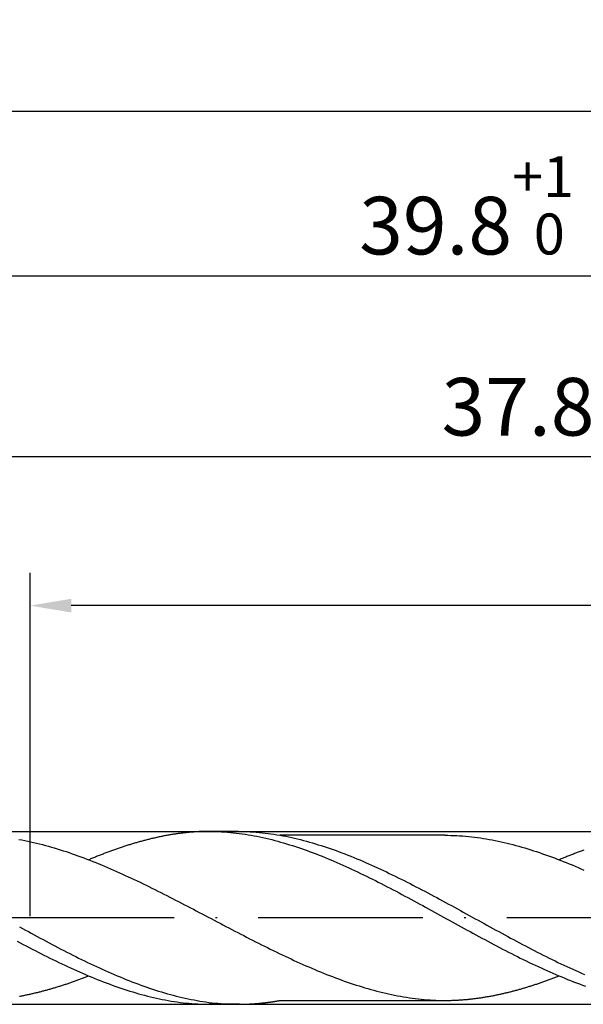
# Model space of a CAD drawing. Units: millimetres. Extents: x 0 to 594, y -1 to 420.
# Drawn here: x 404 to 438, y 155 to 215 of the extents above; entities that cross this region are included whole.
import ezdxf

# ---------------------------------------------------------------- set-up
doc = ezdxf.new("R2010")
doc.units = ezdxf.units.MM
doc.linetypes.add('GEN7', pattern=[15, 10, -2.5, 0, -2.5])
doc.layers.get('DEFPOINTS').update_dxf_attribs({"linetype": 'CONTINUOUS'})
for name, color, linetype in [('AM_0', 7, 'CONTINUOUS'), ('AM_5', 3, 'CONTINUOUS'), ('AM_7', 4, 'GEN7')]:
    doc.layers.add(name, color=color, linetype=linetype)
doc.styles.get("Standard").update_dxf_attribs({"font": 'ISOCP.SHX'})
doc.dimstyles.get("Standard").update_dxf_attribs({"dimtxt": 3.5, "dimasz": 2.5, "dimexe": 2, "dimexo": 1, "dimgap": 1.5, "dimtad": 1, "dimdsep": 46, "dimtxsty": 'STANDARD', "dimcen": -2, "dimclrt": 2, "dimazin": 2, "dimtp": 0.1, "dimtm": 0.1, "dimtfac": 1, "dimtmove": 0, "dimatfit": 3, "dimfxl": 1, "dimarcsym": 0})

# ---------------------------------------------------------------- blocks, each defined once
blk = doc.blocks.new('*D340')
at = {"layer": 'AM_5', "color": 0, "lineweight": -2}
for p, q in [((341.444, 158.898), (341.444, 190.566)), ((530.444, 161.566), (530.444, 190.566)), ((527.944, 188.566), (343.944, 188.566))]:
    blk.add_line(p, q, dxfattribs=at)
at = {"layer": 'AM_5', "color": 0}
for points in [[(343.944, 188.983), (343.944, 188.15), (341.444, 188.566)], [(527.944, 188.15), (527.944, 188.983), (530.444, 188.566)]]:
    blk.add_solid(points, dxfattribs=at)
at = {"layer": 'DEFPOINTS', "color": 0}
for p in [(341.444, 188.566), (530.444, 160.566), (341.444, 157.898)]:
    blk.add_point(p, dxfattribs=at)
at = {"layer": 'AM_5', "color": 2, "insert": (435.944, 192.84), "char_height": 3.5, "attachment_point": 5}
blk.add_mtext('37.8{}{\\H0.71x;\\C3;\\S+1^  0;}', dxfattribs=at)
blk = doc.blocks.new('*D341')
at = {"layer": 'AM_5', "color": 0, "lineweight": -2}
for p, q in [((331.444, 166.816), (331.444, 201.566)), ((530.444, 161.566), (530.444, 201.566)), ((333.944, 199.566), (527.944, 199.566))]:
    blk.add_line(p, q, dxfattribs=at)
at = {"layer": 'AM_5', "color": 0}
for points in [[(333.944, 199.983), (333.944, 199.15), (331.444, 199.566)], [(527.944, 199.15), (527.944, 199.983), (530.444, 199.566)]]:
    blk.add_solid(points, dxfattribs=at)
at = {"layer": 'DEFPOINTS', "color": 0}
for p in [(530.444, 199.566), (331.444, 165.816), (530.444, 160.566)]:
    blk.add_point(p, dxfattribs=at)
at = {"layer": 'AM_5', "color": 2, "insert": (430.944, 203.84), "char_height": 3.5, "attachment_point": 5}
blk.add_mtext('39.8{}{\\H0.71x;\\C3;\\S+1^  0;}', dxfattribs=at)
blk = doc.blocks.new('*D343')
at = {"layer": 'AM_5', "color": 0, "lineweight": -2}
for p, q in [((170.444, 167.566), (170.444, 211.566)), ((530.444, 161.566), (530.444, 211.566)), ((172.944, 209.566), (527.944, 209.566))]:
    blk.add_line(p, q, dxfattribs=at)
at = {"layer": 'AM_5', "color": 0}
for points in [[(172.944, 209.983), (172.944, 209.15), (170.444, 209.566)], [(527.944, 209.15), (527.944, 209.983), (530.444, 209.566)]]:
    blk.add_solid(points, dxfattribs=at)
at = {"layer": 'DEFPOINTS', "color": 0}
for p in [(530.444, 209.566), (170.444, 166.566), (530.444, 160.566)]:
    blk.add_point(p, dxfattribs=at)
at = {"layer": 'AM_5', "color": 2, "insert": (350.444, 212.818), "char_height": 3.5, "attachment_point": 5}
blk.add_mtext('72{}{\\H0.71x;\\C3;%%p1.5}', dxfattribs=at)
blk = doc.blocks.new('*D347')
at = {"layer": 'AM_5', "color": 0, "lineweight": -2}
for p, q in [((404.444, 160.669), (404.444, 181.528)), ((530.444, 161.566), (530.444, 181.528)), ((527.944, 179.528), (406.944, 179.528))]:
    blk.add_line(p, q, dxfattribs=at)
at = {"layer": 'AM_5', "color": 0}
for points in [[(406.944, 179.944), (406.944, 179.111), (404.444, 179.528)], [(527.944, 179.111), (527.944, 179.944), (530.444, 179.528)]]:
    blk.add_solid(points, dxfattribs=at)
at = {"layer": 'DEFPOINTS', "color": 0}
for p in [(404.444, 179.528), (530.444, 160.566), (404.444, 159.669)]:
    blk.add_point(p, dxfattribs=at)
at = {"layer": 'AM_5', "color": 2, "insert": (467.444, 182.956), "char_height": 3.5, "attachment_point": 5}
blk.add_mtext('(25.2)', dxfattribs=at)

msp = doc.modelspace()

# ---------------------------------------------------------------- linework, layer by layer
at = {"layer": 'AM_0'}
for p, q in [((334.7351, 165.8163), (528.4983, 165.8163)), ((417.09, 165.8163), (415.2273, 165.8163)), ((429.6228, 165.5821), (419.628, 165.5821)), ((429.6229, 165.5821), (419.6308, 165.5821)), ((419.631, 155.5515), (429.732, 155.5515)), ((334.3996, 155.3163), (528.4983, 155.3163)), ((417.1499, 155.3163), (415.3428, 155.3163))]:
    msp.add_line(p, q, dxfattribs=at)
for points in [[(415.3428, 165.8163, 0), (415.2851, 165.8163, 0), (415.2273, 165.8163, 0), (415.1696, 165.8152, 0), (415.1118, 165.8142, 0), (415.0541, 165.8131, 0), (414.9963, 165.8121, 0), (414.9386, 165.81, 0), (414.8808, 165.8089, 0), (414.8231, 165.8068, 0), (414.7653, 165.8037, 0), (414.7076, 165.8016, 0), (414.6498, 165.7984, 0), (414.5921, 165.7953, 0), (414.5343, 165.7921, 0), (414.4755, 165.7879, 0), (414.4178, 165.7848, 0), (414.36, 165.7806, 0), (414.3023, 165.7764, 0), (414.2445, 165.7711, 0), (414.1868, 165.7669, 0), (414.129, 165.7617, 0), (414.0713, 165.7564, 0), (414.0135, 165.7501, 0), (413.9558, 165.7449, 0), (413.898, 165.7386, 0), (413.8403, 165.7323, 0), (413.7825, 165.726, 0), (413.7248, 165.7197, 0), (413.667, 165.7123, 0), (413.6093, 165.705, 0), (413.5515, 165.6976, 0), (413.4938, 165.6903, 0), (413.436, 165.6829, 0), (413.3783, 165.6745, 0), (413.3205, 165.6661, 0), (413.2628, 165.6577, 0), (413.205, 165.6493, 0), (413.1473, 165.6399, 0), (413.0895, 165.6304, 0), (413.0318, 165.621, 0), (412.974, 165.6115, 0), (412.9152, 165.6021, 0), (412.8575, 165.5916, 0), (412.7997, 165.5821, 0), (412.742, 165.5716, 0), (412.6842, 165.5611, 0), (412.6265, 165.5496, 0), (412.5687, 165.5391, 0), (412.511, 165.5275, 0), (412.4532, 165.516, 0), (412.3955, 165.5044, 0), (412.3377, 165.4918, 0), (412.28, 165.4803, 0), (412.2222, 165.4677, 0), (412.1645, 165.4551, 0), (412.1067, 165.4425, 0), (412.049, 165.4299, 0), (411.9912, 165.4162, 0), (411.9335, 165.4036, 0), (411.8757, 165.39, 0), (411.818, 165.3763, 0), (411.7602, 165.3627, 0), (411.7025, 165.348, 0), (411.6447, 165.3343, 0), (411.587, 165.3196, 0), (411.5292, 165.3049, 0), (411.4715, 165.2902, 0), (411.4127, 165.2745, 0), (411.3549, 165.2598, 0), (411.2972, 165.244, 0), (411.2394, 165.2283, 0), (411.1817, 165.2125, 0), (411.1239, 165.1968, 0), (411.0662, 165.181, 0), (411.0084, 165.1642, 0), (410.9507, 165.1485, 0), (410.8929, 165.1317, 0), (410.8352, 165.1149, 0), (410.7774, 165.097, 0), (410.7197, 165.0802, 0), (410.6619, 165.0624, 0), (410.6042, 165.0456, 0), (410.5464, 165.0277, 0), (410.4887, 165.0099, 0), (410.4309, 164.992, 0), (410.3732, 164.9731, 0), (410.3154, 164.9553, 0), (410.2577, 164.9364, 0), (410.1999, 164.9175, 0), (410.1422, 164.8986, 0), (410.0844, 164.8797, 0), (410.0267, 164.8608, 0), (409.9689, 164.8408, 0), (409.9101, 164.8219, 0), (409.8524, 164.802, 0), (409.7946, 164.782, 0), (409.7369, 164.7621, 0), (409.6791, 164.7421, 0), (409.6214, 164.7211, 0), (409.5636, 164.7012, 0), (409.5059, 164.6802, 0), (409.4481, 164.6592, 0), (409.3904, 164.6382, 0), (409.3326, 164.6172, 0), (409.2749, 164.5962, 0), (409.2171, 164.5752, 0), (409.1594, 164.5531, 0), (409.1016, 164.5311, 0), (409.0439, 164.5101, 0), (408.9861, 164.488, 0), (408.9284, 164.466, 0), (408.8706, 164.4429, 0), (408.8129, 164.4208, 0), (408.7551, 164.3988, 0), (408.6974, 164.3757, 0), (408.6396, 164.3526, 0), (408.5819, 164.3295, 0), (408.5241, 164.3064, 0), (408.4664, 164.2833, 0), (408.4076, 164.2602, 0), (408.3498, 164.236, 0), (408.2921, 164.2129, 0), (408.2343, 164.1888, 0), (408.1766, 164.1657, 0), (408.1188, 164.1415, 0), (408.0611, 164.1174, 0), (408.0033, 164.0932, 0)], [(415.3428, 165.8163, 0), (415.5224, 165.8152, 0), (415.7019, 165.8121, 0), (415.8815, 165.8058, 0), (416.061, 165.7974, 0), (416.2406, 165.7858, 0), (416.4201, 165.7732, 0), (416.6007, 165.7575, 0), (416.7803, 165.7396, 0), (416.9598, 165.7197, 0), (417.1394, 165.6976, 0), (417.3189, 165.6724, 0), (417.4985, 165.6462, 0), (417.678, 165.6178, 0), (417.8576, 165.5863, 0), (418.0371, 165.5538, 0), (418.2167, 165.5191, 0), (418.3962, 165.4824, 0), (418.5758, 165.4435, 0), (418.7553, 165.4026, 0), (418.9349, 165.3595, 0), (419.1155, 165.3154, 0), (419.295, 165.2692, 0), (419.4746, 165.2209, 0), (419.6541, 165.1716, 0), (419.8337, 165.1191, 0), (420.0132, 165.0666, 0), (420.1928, 165.0109, 0), (420.3723, 164.9542, 0), (420.5519, 164.8965, 0), (420.7314, 164.8366, 0), (420.911, 164.7747, 0), (421.0905, 164.7117, 0), (421.2701, 164.6476, 0), (421.4496, 164.5815, 0), (421.6292, 164.5143, 0), (421.8098, 164.446, 0), (421.9893, 164.3757, 0), (422.1689, 164.3043, 0), (422.3484, 164.2318, 0), (422.528, 164.1573, 0), (422.7075, 164.0817, 0), (422.8871, 164.0061, 0), (423.0666, 163.9284, 0), (423.2462, 163.8496, 0), (423.4257, 163.7698, 0), (423.6053, 163.689, 0), (423.7848, 163.6071, 0), (423.9644, 163.5241, 0), (424.1439, 163.4401, 0), (424.3245, 163.3551, 0), (424.5041, 163.269, 0), (424.6836, 163.1818, 0), (424.8632, 163.0947, 0), (425.0427, 163.0054, 0), (425.2223, 162.9162, 0), (425.4018, 162.8269, 0), (425.5814, 162.7356, 0), (425.7609, 162.6442, 0), (425.9405, 162.5518, 0), (426.12, 162.4594, 0), (426.2996, 162.366, 0), (426.4791, 162.2725, 0), (426.6587, 162.178, 0), (426.8382, 162.0825, 0), (427.0188, 161.9869, 0), (427.1984, 161.8914, 0), (427.3779, 161.7948, 0), (427.5575, 161.6982, 0), (427.737, 161.6005, 0), (427.9166, 161.5029, 0), (428.0961, 161.4052, 0), (428.2757, 161.3076, 0), (428.4552, 161.2089, 0), (428.6348, 161.1102, 0), (428.8143, 161.0115, 0), (428.9939, 160.9128, 0), (429.1734, 160.8141, 0), (429.353, 160.7154, 0), (429.5336, 160.6167, 0), (429.7131, 160.5169, 0), (429.8927, 160.4182, 0), (430.0722, 160.3195, 0), (430.2518, 160.2198, 0), (430.4313, 160.1211, 0), (430.6109, 160.0224, 0), (430.7904, 159.9237, 0), (430.97, 159.826, 0), (431.1495, 159.7284, 0), (431.3291, 159.6297, 0), (431.5086, 159.5331, 0), (431.6882, 159.4354, 0), (431.8677, 159.3388, 0), (432.0483, 159.2422, 0), (432.2279, 159.1467, 0), (432.4074, 159.0511, 0), (432.587, 158.9556, 0), (432.7665, 158.8611, 0), (432.9461, 158.7676, 0), (433.1256, 158.6742, 0), (433.3052, 158.5807, 0), (433.4847, 158.4883, 0), (433.6643, 158.397, 0), (433.8438, 158.3067, 0), (434.0234, 158.2164, 0), (434.2029, 158.1271, 0), (434.3825, 158.0389, 0), (434.562, 157.9507, 0), (434.7426, 157.8646, 0), (434.9222, 157.7785, 0), (435.1017, 157.6935, 0), (435.2813, 157.6095, 0), (435.4608, 157.5265, 0), (435.6404, 157.4446, 0), (435.8199, 157.3638, 0), (435.9995, 157.284, 0), (436.179, 157.2052, 0), (436.3586, 157.1275, 0), (436.5381, 157.0509, 0), (436.7177, 156.9763, 0), (436.8972, 156.9018, 0), (437.0768, 156.8293, 0), (437.2574, 156.7579, 0), (437.4369, 156.6876, 0), (437.6165, 156.6193, 0), (437.796, 156.5521, 0), (437.9756, 156.486, 0), (438.1551, 156.4209, 0)], [(417.09, 165.8163, 0), (417.2696, 165.8152, 0), (417.4491, 165.8121, 0), (417.6287, 165.8058, 0), (417.8082, 165.7974, 0), (417.9878, 165.7858, 0), (418.1673, 165.7732, 0), (418.3469, 165.7575, 0), (418.5264, 165.7396, 0), (418.707, 165.7197, 0), (418.8866, 165.6976, 0), (419.0661, 165.6724, 0), (419.2457, 165.6462, 0), (419.4252, 165.6178, 0), (419.6048, 165.5863, 0), (419.7843, 165.5538, 0), (419.9639, 165.5191, 0), (420.1434, 165.4824, 0), (420.323, 165.4435, 0), (420.5025, 165.4026, 0), (420.6821, 165.3595, 0), (420.8616, 165.3154, 0), (421.0412, 165.2692, 0), (421.2218, 165.2209, 0), (421.4013, 165.1716, 0), (421.5809, 165.1191, 0), (421.7604, 165.0666, 0), (421.94, 165.0109, 0), (422.1195, 164.9542, 0), (422.2991, 164.8965, 0), (422.4786, 164.8366, 0), (422.6582, 164.7747, 0), (422.8377, 164.7117, 0), (423.0173, 164.6476, 0), (423.1968, 164.5815, 0), (423.3764, 164.5143, 0), (423.5559, 164.446, 0), (423.7355, 164.3757, 0), (423.9161, 164.3043, 0), (424.0956, 164.2318, 0), (424.2752, 164.1573, 0), (424.4547, 164.0817, 0), (424.6343, 164.0061, 0), (424.8138, 163.9284, 0), (424.9934, 163.8496, 0), (425.1729, 163.7698, 0), (425.3525, 163.689, 0), (425.532, 163.6071, 0), (425.7116, 163.5241, 0), (425.8911, 163.4401, 0), (426.0707, 163.3551, 0), (426.2502, 163.269, 0), (426.4308, 163.1818, 0), (426.6104, 163.0947, 0), (426.7899, 163.0054, 0), (426.9695, 162.9162, 0), (427.149, 162.8269, 0), (427.3286, 162.7356, 0), (427.5081, 162.6442, 0), (427.6877, 162.5518, 0), (427.8672, 162.4594, 0), (428.0468, 162.366, 0), (428.2263, 162.2725, 0), (428.4059, 162.178, 0), (428.5854, 162.0825, 0), (428.765, 161.9869, 0), (428.9445, 161.8914, 0), (429.1251, 161.7948, 0), (429.3047, 161.6982, 0), (429.4842, 161.6005, 0), (429.6638, 161.5029, 0), (429.8433, 161.4052, 0), (430.0229, 161.3076, 0), (430.2024, 161.2089, 0), (430.382, 161.1102, 0), (430.5615, 161.0115, 0), (430.7411, 160.9128, 0), (430.9206, 160.8141, 0), (431.1002, 160.7154, 0), (431.2797, 160.6167, 0), (431.4593, 160.5169, 0), (431.6399, 160.4182, 0), (431.8194, 160.3195, 0), (431.999, 160.2198, 0), (432.1785, 160.1211, 0), (432.3581, 160.0224, 0), (432.5376, 159.9237, 0), (432.7172, 159.826, 0), (432.8967, 159.7284, 0), (433.0763, 159.6297, 0), (433.2558, 159.5331, 0), (433.4354, 159.4354, 0), (433.6149, 159.3388, 0), (433.7945, 159.2422, 0), (433.974, 159.1467, 0), (434.1546, 159.0511, 0), (434.3342, 158.9556, 0), (434.5137, 158.8611, 0), (434.6933, 158.7676, 0), (434.8728, 158.6742, 0), (435.0524, 158.5807, 0), (435.2319, 158.4883, 0), (435.4115, 158.397, 0), (435.591, 158.3067, 0), (435.7706, 158.2164, 0), (435.9501, 158.1271, 0), (436.1297, 158.0389, 0), (436.3092, 157.9507, 0), (436.4888, 157.8646, 0), (436.6683, 157.7785, 0), (436.8489, 157.6935, 0), (437.0285, 157.6095, 0), (437.208, 157.5265, 0), (437.3876, 157.4446, 0), (437.5671, 157.3638, 0), (437.7467, 157.284, 0), (437.9262, 157.2052, 0), (438.1058, 157.1275, 0)], [(403.7571, 165.3312, 0), (403.9367, 165.2976, 0), (404.1162, 165.2629, 0), (404.2958, 165.2251, 0), (404.4753, 165.1863, 0), (404.6549, 165.1464, 0), (404.8355, 165.1033, 0), (405.015, 165.0592, 0), (405.1946, 165.013, 0), (405.3741, 164.9658, 0), (405.5537, 164.9164, 0), (405.7332, 164.865, 0), (405.9128, 164.8125, 0), (406.0923, 164.7589, 0), (406.2719, 164.7033, 0), (406.4514, 164.6455, 0), (406.631, 164.5867, 0), (406.8105, 164.5269, 0), (406.9901, 164.4649, 0), (407.1696, 164.4019, 0), (407.3492, 164.3379, 0), (407.5298, 164.2728, 0), (407.7093, 164.2056, 0), (407.8889, 164.1373, 0), (408.0684, 164.068, 0), (408.248, 163.9966, 0), (408.4275, 163.9252, 0), (408.6071, 163.8517, 0), (408.7866, 163.7782, 0), (408.9662, 163.7026, 0), (409.1457, 163.626, 0), (409.3253, 163.5493, 0), (409.5048, 163.4706, 0), (409.6844, 163.3918, 0), (409.8639, 163.311, 0), (410.0445, 163.2301, 0), (410.2241, 163.1482, 0), (410.4036, 163.0653, 0), (410.5832, 162.9813, 0), (410.7627, 162.8973, 0), (410.9423, 162.8122, 0), (411.1218, 162.7261, 0), (411.3014, 162.639, 0), (411.4809, 162.5518, 0), (411.6605, 162.4636, 0), (411.84, 162.3754, 0), (412.0196, 162.2862, 0), (412.1991, 162.1959, 0), (412.3787, 162.1056, 0), (412.5582, 162.0153, 0), (412.7388, 161.9239, 0), (412.9184, 161.8315, 0), (413.0979, 161.7402, 0), (413.2775, 161.6478, 0), (413.457, 161.5543, 0), (413.6366, 161.4609, 0), (413.8161, 161.3674, 0), (413.9957, 161.274, 0), (414.1752, 161.1805, 0), (414.3548, 161.086, 0), (414.5343, 160.9915, 0), (414.7139, 160.8981, 0), (414.8934, 160.8036, 0), (415.073, 160.7091, 0), (415.2536, 160.6135, 0), (415.4331, 160.519, 0), (415.6127, 160.4245, 0), (415.7922, 160.33, 0), (415.9718, 160.2355, 0), (416.1513, 160.141, 0), (416.3309, 160.0465, 0), (416.5104, 159.9531, 0), (416.69, 159.8586, 0), (416.8695, 159.7651, 0), (417.0491, 159.6717, 0), (417.2286, 159.5793, 0), (417.4082, 159.4858, 0), (417.5877, 159.3934, 0), (417.7683, 159.301, 0), (417.9479, 159.2097, 0), (418.1274, 159.1183, 0), (418.307, 159.028, 0), (418.4865, 158.9377, 0), (418.6661, 158.8474, 0), (418.8456, 158.7582, 0), (419.0252, 158.67, 0), (419.2047, 158.5818, 0), (419.3843, 158.4946, 0), (419.5638, 158.4075, 0), (419.7434, 158.3214, 0), (419.9229, 158.2363, 0), (420.1025, 158.1513, 0), (420.282, 158.0683, 0), (420.4626, 157.9854, 0), (420.6422, 157.9035, 0), (420.8217, 157.8216, 0), (421.0013, 157.7418, 0), (421.1808, 157.662, 0), (421.3604, 157.5843, 0), (421.5399, 157.5066, 0), (421.7195, 157.431, 0), (421.899, 157.3554, 0), (422.0786, 157.2808, 0), (422.2581, 157.2084, 0), (422.4377, 157.1359, 0), (422.6172, 157.0656, 0), (422.7968, 156.9963, 0), (422.9774, 156.928, 0), (423.1569, 156.8608, 0), (423.3365, 156.7957, 0), (423.516, 156.7306, 0), (423.6956, 156.6676, 0), (423.8751, 156.6067, 0), (424.0547, 156.5469, 0), (424.2342, 156.4881, 0), (424.4138, 156.4303, 0), (424.5933, 156.3747, 0), (424.7729, 156.3211, 0), (424.9524, 156.2686, 0), (425.132, 156.2172, 0), (425.3115, 156.1678, 0), (425.4911, 156.1206, 0), (425.6717, 156.0744, 0), (425.8512, 156.0303, 0), (426.0308, 155.9872, 0), (426.2103, 155.9463, 0), (426.3899, 155.9074, 0), (426.5694, 155.8707, 0), (426.749, 155.835, 0), (426.9285, 155.8024, 0), (427.1081, 155.7709, 0), (427.2876, 155.7415, 0), (427.4672, 155.7142, 0), (427.6467, 155.689, 0), (427.8263, 155.6649, 0), (428.0058, 155.6439, 0), (428.1864, 155.625, 0), (428.366, 155.6082, 0), (428.5455, 155.5924, 0), (428.7251, 155.5798, 0), (428.9046, 155.5704, 0), (429.0842, 155.562, 0), (429.2637, 155.5557, 0), (429.4433, 155.5525, 0), (429.6228, 155.5515, 0)], [(429.6228, 165.5821, 0), (429.8024, 165.5811, 0), (429.9819, 165.5769, 0), (430.1615, 165.5716, 0), (430.341, 165.5632, 0), (430.5206, 165.5527, 0), (430.7001, 165.5401, 0), (430.8807, 165.5254, 0), (431.0603, 165.5086, 0), (431.2398, 165.4897, 0), (431.4194, 165.4677, 0), (431.5989, 165.4446, 0), (431.7785, 165.4194, 0), (431.958, 165.3921, 0), (432.1376, 165.3627, 0), (432.3171, 165.3312, 0), (432.4967, 165.2976, 0), (432.6762, 165.2629, 0), (432.8558, 165.2251, 0), (433.0353, 165.1863, 0), (433.2149, 165.1464, 0), (433.3955, 165.1033, 0), (433.575, 165.0592, 0), (433.7546, 165.013, 0), (433.9341, 164.9658, 0), (434.1137, 164.9164, 0), (434.2932, 164.865, 0), (434.4728, 164.8125, 0), (434.6523, 164.7589, 0), (434.8319, 164.7033, 0), (435.0114, 164.6455, 0), (435.191, 164.5867, 0), (435.3705, 164.5269, 0), (435.5501, 164.4649, 0), (435.7296, 164.4019, 0), (435.9092, 164.3379, 0), (436.0898, 164.2728, 0), (436.2693, 164.2056, 0), (436.4489, 164.1373, 0), (436.6284, 164.068, 0), (436.808, 163.9966, 0), (436.9875, 163.9252, 0), (437.1671, 163.8517, 0), (437.3466, 163.7782, 0), (437.5262, 163.7026, 0), (437.7057, 163.626, 0), (437.8853, 163.5493, 0), (438.0648, 163.4706, 0)], [(438.0659, 164.6802, 0), (438.0081, 164.6592, 0), (437.9504, 164.6382, 0), (437.8926, 164.6172, 0), (437.8349, 164.5962, 0), (437.7771, 164.5752, 0), (437.7194, 164.5531, 0), (437.6616, 164.5311, 0), (437.6039, 164.5101, 0), (437.5461, 164.488, 0), (437.4884, 164.466, 0), (437.4306, 164.4429, 0), (437.3729, 164.4208, 0), (437.3151, 164.3988, 0), (437.2574, 164.3757, 0), (437.1996, 164.3526, 0), (437.1419, 164.3295, 0), (437.0841, 164.3064, 0), (437.0264, 164.2833, 0), (436.9676, 164.2602, 0), (436.9098, 164.236, 0), (436.8521, 164.2129, 0), (436.7943, 164.1888, 0), (436.7366, 164.1657, 0), (436.6788, 164.1415, 0), (436.6211, 164.1174, 0), (436.5633, 164.0932, 0)], [(403.7981, 160.0224, 0), (403.9776, 159.9237, 0), (404.1572, 159.826, 0), (404.3367, 159.7284, 0), (404.5163, 159.6297, 0), (404.6958, 159.5331, 0), (404.8754, 159.4354, 0), (405.0549, 159.3388, 0), (405.2345, 159.2422, 0), (405.414, 159.1467, 0), (405.5946, 159.0511, 0), (405.7742, 158.9556, 0), (405.9537, 158.8611, 0), (406.1333, 158.7676, 0), (406.3128, 158.6742, 0), (406.4924, 158.5807, 0), (406.6719, 158.4883, 0), (406.8515, 158.397, 0), (407.031, 158.3067, 0), (407.2106, 158.2164, 0), (407.3901, 158.1271, 0), (407.5697, 158.0389, 0), (407.7492, 157.9507, 0), (407.9288, 157.8646, 0), (408.1083, 157.7785, 0), (408.2889, 157.6935, 0), (408.4685, 157.6095, 0), (408.648, 157.5265, 0), (408.8276, 157.4446, 0), (409.0071, 157.3638, 0), (409.1867, 157.284, 0), (409.3662, 157.2052, 0), (409.5458, 157.1275, 0), (409.7253, 157.0509, 0), (409.9049, 156.9763, 0), (410.0844, 156.9018, 0), (410.264, 156.8293, 0), (410.4435, 156.7579, 0), (410.6231, 156.6876, 0), (410.8037, 156.6193, 0), (410.9832, 156.5521, 0), (411.1628, 156.486, 0), (411.3423, 156.4209, 0), (411.5219, 156.3579, 0), (411.7014, 156.297, 0), (411.881, 156.2371, 0), (412.0605, 156.1783, 0), (412.2401, 156.1216, 0), (412.4196, 156.067, 0), (412.5992, 156.0135, 0), (412.7787, 155.962, 0), (412.9583, 155.9127, 0), (413.1378, 155.8644, 0), (413.3174, 155.8182, 0), (413.498, 155.773, 0), (413.6775, 155.731, 0), (413.8571, 155.6901, 0), (414.0366, 155.6512, 0), (414.2162, 155.6145, 0), (414.3957, 155.5798, 0), (414.5753, 155.5462, 0), (414.7548, 155.5158, 0), (414.9344, 155.4874, 0), (415.1139, 155.4601, 0), (415.2935, 155.436, 0), (415.473, 155.4139, 0), (415.6526, 155.394, 0), (415.8321, 155.3761, 0), (416.0127, 155.3604, 0), (416.1923, 155.3467, 0), (416.3718, 155.3362, 0), (416.5514, 155.3278, 0), (416.7309, 155.3215, 0), (416.9105, 155.3184, 0), (417.09, 155.3163, 0)], [(403.6679, 159.1467, 0), (403.8474, 159.0511, 0), (404.027, 158.9556, 0), (404.2065, 158.8611, 0), (404.3861, 158.7676, 0), (404.5656, 158.6742, 0), (404.7452, 158.5807, 0), (404.9247, 158.4883, 0), (405.1043, 158.397, 0), (405.2838, 158.3067, 0), (405.4634, 158.2164, 0), (405.6429, 158.1271, 0), (405.8225, 158.0389, 0), (406.002, 157.9507, 0), (406.1826, 157.8646, 0), (406.3622, 157.7785, 0), (406.5417, 157.6935, 0), (406.7213, 157.6095, 0), (406.9008, 157.5265, 0), (407.0804, 157.4446, 0), (407.2599, 157.3638, 0), (407.4395, 157.284, 0), (407.619, 157.2052, 0), (407.7986, 157.1275, 0), (407.9781, 157.0509, 0), (408.1577, 156.9763, 0), (408.3372, 156.9018, 0), (408.5168, 156.8293, 0), (408.6974, 156.7579, 0), (408.8769, 156.6876, 0), (409.0565, 156.6193, 0), (409.236, 156.5521, 0), (409.4156, 156.486, 0), (409.5951, 156.4209, 0), (409.7747, 156.3579, 0), (409.9542, 156.297, 0), (410.1338, 156.2371, 0), (410.3133, 156.1783, 0), (410.4929, 156.1216, 0), (410.6724, 156.067, 0), (410.852, 156.0135, 0), (411.0315, 155.962, 0), (411.2111, 155.9127, 0), (411.3917, 155.8644, 0), (411.5712, 155.8182, 0), (411.7508, 155.773, 0), (411.9303, 155.731, 0), (412.1099, 155.6901, 0), (412.2894, 155.6512, 0), (412.469, 155.6145, 0), (412.6485, 155.5798, 0), (412.8281, 155.5462, 0), (413.0076, 155.5158, 0), (413.1872, 155.4874, 0), (413.3667, 155.4601, 0), (413.5463, 155.436, 0), (413.7258, 155.4139, 0), (413.9064, 155.394, 0), (414.086, 155.3761, 0), (414.2655, 155.3604, 0), (414.4451, 155.3467, 0), (414.6246, 155.3362, 0), (414.8042, 155.3278, 0), (414.9837, 155.3215, 0), (415.1633, 155.3184, 0), (415.3428, 155.3163, 0)], [(403.7949, 155.8087, 0), (403.8506, 155.8192, 0), (403.9052, 155.8297, 0), (403.9598, 155.8402, 0), (404.0144, 155.8507, 0), (404.069, 155.8612, 0), (404.1236, 155.8717, 0), (404.1782, 155.8833, 0), (404.2328, 155.8948, 0), (404.2874, 155.9064, 0), (404.342, 155.9179, 0), (404.3966, 155.9295, 0), (404.4512, 155.941, 0), (404.5058, 155.9536, 0), (404.5604, 155.9652, 0), (404.615, 155.9778, 0), (404.6696, 155.9904, 0), (404.7242, 156.004, 0), (404.7788, 156.0166, 0), (404.8334, 156.0292, 0), (404.888, 156.0429, 0), (404.9436, 156.0565, 0), (404.9982, 156.0702, 0), (405.0528, 156.0838, 0), (405.1074, 156.0975, 0), (405.162, 156.1122, 0), (405.2166, 156.1258, 0), (405.2712, 156.1405, 0), (405.3258, 156.1552, 0), (405.3804, 156.1699, 0), (405.435, 156.1846, 0), (405.4896, 156.1993, 0), (405.5442, 156.2151, 0), (405.5988, 156.2298, 0), (405.6534, 156.2455, 0), (405.708, 156.2613, 0), (405.7626, 156.277, 0), (405.8172, 156.2928, 0), (405.8718, 156.3085, 0), (405.9264, 156.3253, 0), (405.981, 156.3411, 0), (406.0356, 156.3579, 0), (406.0913, 156.3747, 0), (406.1459, 156.3915, 0), (406.2005, 156.4083, 0), (406.2551, 156.4251, 0), (406.3097, 156.4419, 0), (406.3643, 156.4597, 0), (406.4189, 156.4776, 0), (406.4735, 156.4944, 0), (406.5281, 156.5122, 0), (406.5827, 156.5301, 0), (406.6373, 156.5479, 0), (406.6919, 156.5668, 0), (406.7465, 156.5847, 0), (406.8011, 156.6036, 0), (406.8557, 156.6214, 0), (406.9103, 156.6403, 0), (406.9649, 156.6592, 0), (407.0195, 156.6781, 0), (407.0741, 156.697, 0), (407.1287, 156.717, 0), (407.1833, 156.7359, 0), (407.2389, 156.7558, 0), (407.2935, 156.7747, 0), (407.3481, 156.7947, 0), (407.4027, 156.8146, 0), (407.4573, 156.8346, 0), (407.5119, 156.8545, 0), (407.5665, 156.8745, 0), (407.6211, 156.8955, 0), (407.6757, 156.9154, 0), (407.7303, 156.9364, 0), (407.7849, 156.9564, 0), (407.8395, 156.9774, 0), (407.8941, 156.9984, 0), (407.9487, 157.0194, 0), (408.0033, 157.0404, 0)], [(429.6228, 155.5515, 0), (429.6774, 155.5515, 0), (429.732, 155.5515, 0), (429.7866, 155.5525, 0), (429.8412, 155.5525, 0), (429.8958, 155.5536, 0), (429.9504, 155.5546, 0), (430.005, 155.5567, 0), (430.0596, 155.5578, 0), (430.1153, 155.5599, 0), (430.1699, 155.562, 0), (430.2245, 155.5641, 0), (430.2791, 155.5672, 0), (430.3337, 155.5693, 0), (430.3883, 155.5725, 0), (430.4429, 155.5756, 0), (430.4975, 155.5788, 0), (430.5521, 155.5819, 0), (430.6067, 155.5861, 0), (430.6613, 155.5903, 0), (430.7159, 155.5945, 0), (430.7705, 155.5987, 0), (430.8251, 155.6029, 0), (430.8797, 155.6082, 0), (430.9343, 155.6124, 0), (430.9889, 155.6176, 0), (431.0435, 155.6229, 0), (431.0981, 155.6292, 0), (431.1527, 155.6344, 0), (431.2073, 155.6407, 0), (431.2629, 155.647, 0), (431.3175, 155.6533, 0), (431.3721, 155.6596, 0), (431.4267, 155.6659, 0), (431.4813, 155.6733, 0), (431.5359, 155.6806, 0), (431.5905, 155.6869, 0), (431.6451, 155.6953, 0), (431.6997, 155.7027, 0), (431.7543, 155.71, 0), (431.8089, 155.7184, 0), (431.8635, 155.7268, 0), (431.9181, 155.7352, 0), (431.9727, 155.7436, 0), (432.0273, 155.752, 0), (432.0819, 155.7615, 0), (432.1365, 155.7709, 0), (432.1911, 155.7804, 0), (432.2457, 155.7898, 0), (432.3003, 155.7993, 0), (432.3549, 155.8087, 0), (432.4106, 155.8192, 0), (432.4652, 155.8297, 0), (432.5198, 155.8402, 0), (432.5744, 155.8507, 0), (432.629, 155.8612, 0), (432.6836, 155.8717, 0), (432.7382, 155.8833, 0), (432.7928, 155.8948, 0), (432.8474, 155.9064, 0), (432.902, 155.9179, 0), (432.9566, 155.9295, 0), (433.0112, 155.941, 0), (433.0658, 155.9536, 0), (433.1204, 155.9652, 0), (433.175, 155.9778, 0), (433.2296, 155.9904, 0), (433.2842, 156.004, 0), (433.3388, 156.0166, 0), (433.3934, 156.0292, 0), (433.448, 156.0429, 0), (433.5036, 156.0565, 0), (433.5582, 156.0702, 0), (433.6128, 156.0838, 0), (433.6674, 156.0975, 0), (433.722, 156.1122, 0), (433.7766, 156.1258, 0), (433.8312, 156.1405, 0), (433.8858, 156.1552, 0), (433.9404, 156.1699, 0), (433.995, 156.1846, 0), (434.0496, 156.1993, 0), (434.1042, 156.2151, 0), (434.1588, 156.2298, 0), (434.2134, 156.2455, 0), (434.268, 156.2613, 0), (434.3226, 156.277, 0), (434.3772, 156.2928, 0), (434.4318, 156.3085, 0), (434.4864, 156.3253, 0), (434.541, 156.3411, 0), (434.5956, 156.3579, 0), (434.6513, 156.3747, 0), (434.7059, 156.3915, 0), (434.7605, 156.4083, 0), (434.8151, 156.4251, 0), (434.8697, 156.4419, 0), (434.9243, 156.4597, 0), (434.9789, 156.4776, 0), (435.0335, 156.4944, 0), (435.0881, 156.5122, 0), (435.1427, 156.5301, 0), (435.1973, 156.5479, 0), (435.2519, 156.5668, 0), (435.3065, 156.5847, 0), (435.3611, 156.6036, 0), (435.4157, 156.6214, 0), (435.4703, 156.6403, 0), (435.5249, 156.6592, 0), (435.5795, 156.6781, 0), (435.6341, 156.697, 0), (435.6887, 156.717, 0), (435.7433, 156.7359, 0), (435.7989, 156.7558, 0), (435.8535, 156.7747, 0), (435.9081, 156.7947, 0), (435.9627, 156.8146, 0), (436.0173, 156.8346, 0), (436.0719, 156.8545, 0), (436.1265, 156.8745, 0), (436.1811, 156.8955, 0), (436.2357, 156.9154, 0), (436.2903, 156.9364, 0), (436.3449, 156.9564, 0), (436.3995, 156.9774, 0), (436.4541, 156.9984, 0), (436.5087, 157.0194, 0), (436.5633, 157.0404, 0)], [(417.09, 155.3163, 0), (417.11, 155.3163, 0), (417.1299, 155.3163, 0), (417.1499, 155.3163, 0), (417.1698, 155.3173, 0), (417.1898, 155.3173, 0), (417.2097, 155.3173, 0), (417.2297, 155.3173, 0), (417.2496, 155.3173, 0), (417.2696, 155.3184, 0), (417.2895, 155.3184, 0), (417.3105, 155.3184, 0), (417.3305, 155.3184, 0), (417.3504, 155.3194, 0), (417.3704, 155.3194, 0), (417.3903, 155.3205, 0), (417.4103, 155.3205, 0), (417.4302, 155.3215, 0), (417.4502, 155.3215, 0), (417.4701, 155.3226, 0), (417.4901, 155.3226, 0), (417.51, 155.3236, 0), (417.53, 155.3236, 0), (417.5499, 155.3247, 0), (417.5699, 155.3257, 0), (417.5898, 155.3257, 0), (417.6098, 155.3268, 0), (417.6297, 155.3278, 0), (417.6497, 155.3289, 0), (417.6696, 155.3299, 0), (417.6906, 155.3299, 0), (417.7106, 155.331, 0), (417.7305, 155.332, 0), (417.7505, 155.3331, 0), (417.7704, 155.3341, 0), (417.7904, 155.3352, 0), (417.8103, 155.3362, 0), (417.8303, 155.3373, 0), (417.8502, 155.3383, 0), (417.8702, 155.3394, 0), (417.8901, 155.3404, 0), (417.9101, 155.3425, 0), (417.93, 155.3436, 0), (417.95, 155.3446, 0), (417.9699, 155.3457, 0), (417.9899, 155.3478, 0), (418.0098, 155.3488, 0), (418.0298, 155.3499, 0), (418.0508, 155.3509, 0), (418.0707, 155.353, 0), (418.0907, 155.3541, 0), (418.1106, 155.3562, 0), (418.1306, 155.3572, 0), (418.1505, 155.3593, 0), (418.1705, 155.3604, 0), (418.1904, 155.3625, 0), (418.2104, 155.3635, 0), (418.2303, 155.3656, 0), (418.2503, 155.3677, 0), (418.2702, 155.3688, 0), (418.2902, 155.3709, 0), (418.3101, 155.373, 0), (418.3301, 155.374, 0), (418.35, 155.3761, 0), (418.37, 155.3782, 0), (418.3899, 155.3803, 0), (418.4099, 155.3814, 0), (418.4309, 155.3835, 0), (418.4508, 155.3856, 0), (418.4708, 155.3877, 0), (418.4907, 155.3898, 0), (418.5107, 155.3919, 0), (418.5306, 155.394, 0), (418.5506, 155.3961, 0), (418.5705, 155.3982, 0), (418.5905, 155.4003, 0), (418.6104, 155.4024, 0), (418.6304, 155.4045, 0), (418.6503, 155.4076, 0), (418.6703, 155.4097, 0), (418.6902, 155.4118, 0), (418.7102, 155.4139, 0), (418.7301, 155.4171, 0), (418.7501, 155.4192, 0), (418.77, 155.4213, 0), (418.791, 155.4234, 0), (418.811, 155.4265, 0), (418.8309, 155.4286, 0), (418.8509, 155.4318, 0), (418.8708, 155.4339, 0), (418.8908, 155.437, 0), (418.9107, 155.4391, 0), (418.9307, 155.4423, 0), (418.9506, 155.4444, 0), (418.9706, 155.4475, 0), (418.9905, 155.4496, 0), (419.0105, 155.4528, 0), (419.0304, 155.4559, 0), (419.0504, 155.458, 0), (419.0703, 155.4612, 0), (419.0903, 155.4643, 0), (419.1102, 155.4664, 0), (419.1302, 155.4696, 0), (419.1501, 155.4727, 0), (419.1711, 155.4759, 0), (419.1911, 155.479, 0), (419.211, 155.4822, 0), (419.231, 155.4843, 0), (419.2509, 155.4874, 0), (419.2709, 155.4906, 0), (419.2908, 155.4937, 0), (419.3108, 155.4969, 0), (419.3307, 155.5, 0), (419.3507, 155.5032, 0), (419.3706, 155.5063, 0), (419.3906, 155.5105, 0), (419.4105, 155.5137, 0), (419.4305, 155.5168, 0), (419.4504, 155.52, 0), (419.4704, 155.5231, 0), (419.4903, 155.5263, 0), (419.5103, 155.5305, 0), (419.5313, 155.5336, 0), (419.5512, 155.5368, 0), (419.5712, 155.541, 0), (419.5911, 155.5441, 0), (419.6111, 155.5473, 0), (419.631, 155.5515, 0)]]:
    msp.add_polyline3d(points, dxfattribs=at)
at = {"layer": 'AM_7'}
msp.add_lwpolyline([(533.9928, 160.5663), (165.5875, 160.5663)], dxfattribs=at)

# ---------------------------------------------------------------- dimensions: what is measured, and where the dimension line sits
at = {"layer": 'AM_5'}
for base, p1, p2, text, override, picture, middle in [((530.4438, 209.5663), (170.4438, 166.5663), (530.4438, 160.5663), '<>{}{\\H0.71x;\\C3;%%p1.5}', {"dimgap": 1.5, "dimdec": 3, "dimlfac": 0.2, "dimrnd": 0, "dimpost": '', "dimcen": -2, "dimtol": 0, "dimlim": 0, "dimtp": 1.5, "dimtm": 0.1}, '*D343', (350.4438, 212.8181)), ((530.4438, 199.5663), (331.4438, 165.8163), (530.4438, 160.5663), '<>{}{\\H0.71x;\\C3;\\S+1^  0;}', {"dimgap": 1.5, "dimdec": 3, "dimlfac": 0.2, "dimrnd": 0, "dimpost": '', "dimcen": -2, "dimtol": 0, "dimlim": 0, "dimtp": 1, "dimtm": 0}, '*D341', (430.9438, 203.8395)), ((341.4438, 188.5663), (530.4438, 160.5663), (341.4438, 157.8982), '<>{}{\\H0.71x;\\C3;\\S+1^  0;}', {"dimgap": 1.5, "dimdec": 3, "dimlfac": 0.2, "dimrnd": 0, "dimpost": '', "dimcen": -2, "dimtol": 0, "dimlim": 0, "dimtp": 1, "dimtm": 0}, '*D340', (435.9438, 192.8395)), ((404.4438, 179.5276), (530.4438, 160.5663), (404.4438, 159.6687), '(<>)', {"dimgap": 1.5, "dimdec": 3, "dimlfac": 0.2, "dimrnd": 0, "dimpost": '', "dimcen": -2, "dimtp": 0.01, "dimtm": 0.1}, '*D347', (467.4438, 182.9562))]:
    dim = msp.add_linear_dim(base=base, p1=p1, p2=p2, text=text, dimstyle='STANDARD', override=override, dxfattribs=at)
    dim.commit()
    dim.dimension.update_dxf_attribs({"geometry": picture, "text_midpoint": middle})

doc.saveas('drawing.dxf')
